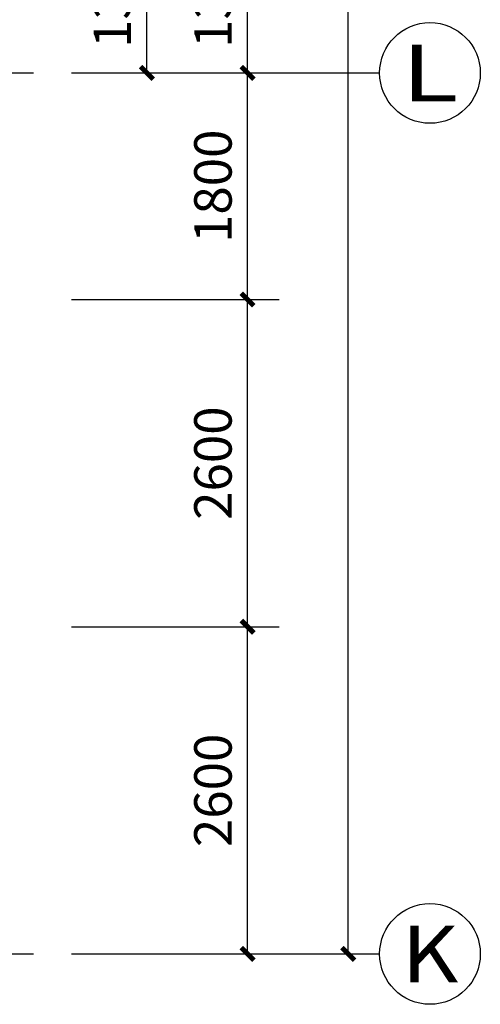
# Model space of a CAD drawing. Extents: x 2914953 to 6890404, y 108707 to 770336.
# Drawn here: x 3634131 to 3637792, y 330606 to 338429 of the extents above; entities that cross this region are included whole.
import ezdxf
from ezdxf.enums import TextEntityAlignment as Align

# ---------------------------------------------------------------- set-up
doc = ezdxf.new("R2010")
doc.units = 0
doc.header["$LTSCALE"] = 1000
doc.header["$MEASUREMENT"] = 0
doc.linetypes.add('DOTE', pattern=[2.42, 2, -0.2, 0.02, -0.2])
doc.layers.get('0').update_dxf_attribs({"color": 255, "linetype": 'CONTINUOUS'})
doc.layers.get('Defpoints').update_dxf_attribs({"linetype": 'CONTINUOUS'})
for name, color, linetype in [('AXIS', 3, 'CONTINUOUS'), ('AXIS_TEXT', 7, 'CONTINUOUS'), ('DOTE', 19, 'DOTE'), ('PUB_DIM', 3, 'CONTINUOUS')]:
    doc.layers.add(name, color=color, linetype=linetype)
doc.styles.add('_TCH_AXIS', font='COMPLEX.shx', dxfattribs={"width": 0.8, "bigfont": 'GBCBIG.shx'})
doc.styles.add('_TCH_DIM_T3', font='simplex.shx', dxfattribs={"width": 0.705882, "bigfont": 'gbcbig.shx'})
doc.styles.add('COMPLEX', font='COMPLEX')
doc.dimstyles.new('_TCH_ARCH&&100', dxfattribs={"dimtxt": 297.5, "dimasz": 100, "dimexe": 250, "dimexo": 300, "dimgap": 126.25, "dimtad": 1, "dimdec": 0, "dimzin": 0, "dimdsep": 46, "dimtxsty": '_TCH_DIM_T3', "dimblk": 'ARCHTICK', "dimcen": 0.09, "dimclrt": 7, "dimazin": 2, "dimtfac": 1, "dimtdec": 0, "dimtix": 1, "dimtmove": 2, "dimatfit": 3, "dimfxl": 0, "dimtolj": 1, "dimtzin": 0, "dimarcsym": 0})

# ---------------------------------------------------------------- blocks, each defined once
blk = doc.blocks.new('_AXISO')
blk.add_circle((0, 0), 0.5)
at = {"layer": 'AXIS_TEXT', "style": 'COMPLEX', "width": 1.041667}
blk.add_attdef('A', text='', height=0.56, dxfattribs=at).set_placement((-0.25, -0.28), (0.25, -0.28), align=Align.FIT)
blk = doc.blocks.new('_ARCHTICK')
at = {"color": 0, "linetype": 'ByBlock', "const_width": 0.4}
blk.add_lwpolyline([(-0.5, -0.5), (0.5, 0.5)], dxfattribs=at)
blk = doc.blocks.new('*D212')
at = {"layer": 'AXIS', "color": 0, "lineweight": -2, "transparency": 16777216}
for p, q in [((43500, 600), (45950, 600)), ((45700, -21000), (45700, 600)), ((43500, -21000), (45950, -21000))]:
    blk.add_line(p, q, dxfattribs=at)
at = {"layer": 'Defpoints', "color": 0, "transparency": 16777216}
for p in [(43200, 600), (45700, 600), (43200, -21000)]:
    blk.add_point(p, dxfattribs=at)
at = {"layer": 'AXIS', "color": 0, "lineweight": -2, "transparency": 16777216, "xscale": 100, "yscale": 100, "zscale": 100}
for p, rotation in [((45700, 600), 90), ((45700, -21000), 270)]:
    blk.add_blockref('_ARCHTICK', p, dxfattribs=dict(at, rotation=rotation))
at = {"layer": 'AXIS', "color": 7, "transparency": 16777216, "insert": (45425, -10200), "char_height": 297.5, "attachment_point": 5, "rotation": 90, "style": '_TCH_DIM_T3'}
blk.add_mtext('\\A1;21600', dxfattribs=at)
blk = doc.blocks.new('*D213')
at = {"layer": 'AXIS', "color": 0, "lineweight": -2, "transparency": 16777216}
for p, q in [((43500, -18400), (45150, -18400)), ((44900, -21000), (44900, -18400)), ((43500, -21000), (45150, -21000))]:
    blk.add_line(p, q, dxfattribs=at)
at = {"layer": 'Defpoints', "color": 0, "transparency": 16777216}
for p in [(43200, -18400), (44900, -18400), (43200, -21000)]:
    blk.add_point(p, dxfattribs=at)
at = {"layer": 'AXIS', "color": 0, "lineweight": -2, "transparency": 16777216, "xscale": 100, "yscale": 100, "zscale": 100}
for p, rotation in [((44900, -18400), 90), ((44900, -21000), 270)]:
    blk.add_blockref('_ARCHTICK', p, dxfattribs=dict(at, rotation=rotation))
at = {"layer": 'AXIS', "color": 7, "transparency": 16777216, "insert": (44625, -19700), "char_height": 297.5, "attachment_point": 5, "rotation": 90, "style": '_TCH_DIM_T3'}
blk.add_mtext('\\A1;2600', dxfattribs=at)
blk = doc.blocks.new('*D214')
at = {"layer": 'AXIS', "color": 0, "lineweight": -2, "transparency": 16777216}
for p, q in [((43500, -15800), (45150, -15800)), ((44900, -18400), (44900, -15800)), ((43500, -18400), (45150, -18400))]:
    blk.add_line(p, q, dxfattribs=at)
at = {"layer": 'Defpoints', "color": 0, "transparency": 16777216}
for p in [(43200, -15800), (44900, -15800), (43200, -18400)]:
    blk.add_point(p, dxfattribs=at)
at = {"layer": 'AXIS', "color": 0, "lineweight": -2, "transparency": 16777216, "xscale": 100, "yscale": 100, "zscale": 100}
for p, rotation in [((44900, -15800), 90), ((44900, -18400), 270)]:
    blk.add_blockref('_ARCHTICK', p, dxfattribs=dict(at, rotation=rotation))
at = {"layer": 'AXIS', "color": 7, "transparency": 16777216, "insert": (44625, -17100), "char_height": 297.5, "attachment_point": 5, "rotation": 90, "style": '_TCH_DIM_T3'}
blk.add_mtext('\\A1;2600', dxfattribs=at)
blk = doc.blocks.new('*D215')
at = {"layer": 'AXIS', "color": 0, "lineweight": -2, "transparency": 16777216}
for p, q in [((43500, -14000), (45150, -14000)), ((44900, -15800), (44900, -14000)), ((43500, -15800), (45150, -15800))]:
    blk.add_line(p, q, dxfattribs=at)
at = {"layer": 'Defpoints', "color": 0, "transparency": 16777216}
for p in [(43200, -14000), (44900, -14000), (43200, -15800)]:
    blk.add_point(p, dxfattribs=at)
at = {"layer": 'AXIS', "color": 0, "lineweight": -2, "transparency": 16777216, "xscale": 100, "yscale": 100, "zscale": 100}
for p, rotation in [((44900, -14000), 90), ((44900, -15800), 270)]:
    blk.add_blockref('_ARCHTICK', p, dxfattribs=dict(at, rotation=rotation))
at = {"layer": 'AXIS', "color": 7, "transparency": 16777216, "insert": (44625, -14900), "char_height": 297.5, "attachment_point": 5, "rotation": 90, "style": '_TCH_DIM_T3'}
blk.add_mtext('\\A1;1800', dxfattribs=at)
blk = doc.blocks.new('*D216')
at = {"layer": 'AXIS', "color": 0, "lineweight": -2, "transparency": 16777216}
for p, q in [((43500, -12700), (45150, -12700)), ((44900, -14000), (44900, -12700)), ((43500, -14000), (45150, -14000))]:
    blk.add_line(p, q, dxfattribs=at)
at = {"layer": 'Defpoints', "color": 0, "transparency": 16777216}
for p in [(43200, -12700), (44900, -12700), (43200, -14000)]:
    blk.add_point(p, dxfattribs=at)
at = {"layer": 'AXIS', "color": 0, "lineweight": -2, "transparency": 16777216, "xscale": 100, "yscale": 100, "zscale": 100}
for p, rotation in [((44900, -12700), 90), ((44900, -14000), 270)]:
    blk.add_blockref('_ARCHTICK', p, dxfattribs=dict(at, rotation=rotation))
at = {"layer": 'AXIS', "color": 7, "transparency": 16777216, "insert": (44625, -13350), "char_height": 297.5, "attachment_point": 5, "rotation": 90, "style": '_TCH_DIM_T3'}
blk.add_mtext('\\A1;1300', dxfattribs=at)
blk = doc.blocks.new('*D253')
at = {"layer": 'AXIS', "color": 0, "lineweight": -2, "transparency": 16777216}
for p, q in [((43500, 600), (45950, 600)), ((45700, -21000), (45700, 600)), ((43500, -21000), (45950, -21000))]:
    blk.add_line(p, q, dxfattribs=at)
at = {"layer": 'Defpoints', "color": 0, "transparency": 16777216}
for p in [(43200, 600), (45700, 600), (43200, -21000)]:
    blk.add_point(p, dxfattribs=at)
at = {"layer": 'AXIS', "color": 0, "lineweight": -2, "transparency": 16777216, "xscale": 100, "yscale": 100, "zscale": 100}
for p, rotation in [((45700, 600), 90), ((45700, -21000), 270)]:
    blk.add_blockref('_ARCHTICK', p, dxfattribs=dict(at, rotation=rotation))
at = {"layer": 'AXIS', "color": 7, "transparency": 16777216, "insert": (45425, -10200), "char_height": 297.5, "attachment_point": 5, "rotation": 90, "style": '_TCH_DIM_T3'}
blk.add_mtext('\\A1;21600', dxfattribs=at)
blk = doc.blocks.new('*D254')
at = {"layer": 'AXIS', "color": 0, "lineweight": -2, "transparency": 16777216}
for p, q in [((43500, -18400), (45150, -18400)), ((44900, -21000), (44900, -18400)), ((43500, -21000), (45150, -21000))]:
    blk.add_line(p, q, dxfattribs=at)
at = {"layer": 'Defpoints', "color": 0, "transparency": 16777216}
for p in [(43200, -18400), (44900, -18400), (43200, -21000)]:
    blk.add_point(p, dxfattribs=at)
at = {"layer": 'AXIS', "color": 0, "lineweight": -2, "transparency": 16777216, "xscale": 100, "yscale": 100, "zscale": 100}
for p, rotation in [((44900, -18400), 90), ((44900, -21000), 270)]:
    blk.add_blockref('_ARCHTICK', p, dxfattribs=dict(at, rotation=rotation))
at = {"layer": 'AXIS', "color": 7, "transparency": 16777216, "insert": (44625, -19700), "char_height": 297.5, "attachment_point": 5, "rotation": 90, "style": '_TCH_DIM_T3'}
blk.add_mtext('\\A1;2600', dxfattribs=at)
blk = doc.blocks.new('*D255')
at = {"layer": 'AXIS', "color": 0, "lineweight": -2, "transparency": 16777216}
for p, q in [((43500, -15800), (45150, -15800)), ((44900, -18400), (44900, -15800)), ((43500, -18400), (45150, -18400))]:
    blk.add_line(p, q, dxfattribs=at)
at = {"layer": 'Defpoints', "color": 0, "transparency": 16777216}
for p in [(43200, -15800), (44900, -15800), (43200, -18400)]:
    blk.add_point(p, dxfattribs=at)
at = {"layer": 'AXIS', "color": 0, "lineweight": -2, "transparency": 16777216, "xscale": 100, "yscale": 100, "zscale": 100}
for p, rotation in [((44900, -15800), 90), ((44900, -18400), 270)]:
    blk.add_blockref('_ARCHTICK', p, dxfattribs=dict(at, rotation=rotation))
at = {"layer": 'AXIS', "color": 7, "transparency": 16777216, "insert": (44625, -17100), "char_height": 297.5, "attachment_point": 5, "rotation": 90, "style": '_TCH_DIM_T3'}
blk.add_mtext('\\A1;2600', dxfattribs=at)
blk = doc.blocks.new('*D256')
at = {"layer": 'AXIS', "color": 0, "lineweight": -2, "transparency": 16777216}
for p, q in [((43500, -14000), (45150, -14000)), ((44900, -15800), (44900, -14000)), ((43500, -15800), (45150, -15800))]:
    blk.add_line(p, q, dxfattribs=at)
at = {"layer": 'Defpoints', "color": 0, "transparency": 16777216}
for p in [(43200, -14000), (44900, -14000), (43200, -15800)]:
    blk.add_point(p, dxfattribs=at)
at = {"layer": 'AXIS', "color": 0, "lineweight": -2, "transparency": 16777216, "xscale": 100, "yscale": 100, "zscale": 100}
for p, rotation in [((44900, -14000), 90), ((44900, -15800), 270)]:
    blk.add_blockref('_ARCHTICK', p, dxfattribs=dict(at, rotation=rotation))
at = {"layer": 'AXIS', "color": 7, "transparency": 16777216, "insert": (44625, -14900), "char_height": 297.5, "attachment_point": 5, "rotation": 90, "style": '_TCH_DIM_T3'}
blk.add_mtext('\\A1;1800', dxfattribs=at)
blk = doc.blocks.new('*D257')
at = {"layer": 'AXIS', "color": 0, "lineweight": -2, "transparency": 16777216}
for p, q in [((43500, -12700), (45150, -12700)), ((44900, -14000), (44900, -12700)), ((43500, -14000), (45150, -14000))]:
    blk.add_line(p, q, dxfattribs=at)
at = {"layer": 'Defpoints', "color": 0, "transparency": 16777216}
for p in [(43200, -12700), (44900, -12700), (43200, -14000)]:
    blk.add_point(p, dxfattribs=at)
at = {"layer": 'AXIS', "color": 0, "lineweight": -2, "transparency": 16777216, "xscale": 100, "yscale": 100, "zscale": 100}
for p, rotation in [((44900, -12700), 90), ((44900, -14000), 270)]:
    blk.add_blockref('_ARCHTICK', p, dxfattribs=dict(at, rotation=rotation))
at = {"layer": 'AXIS', "color": 7, "transparency": 16777216, "insert": (44625, -13350), "char_height": 297.5, "attachment_point": 5, "rotation": 90, "style": '_TCH_DIM_T3'}
blk.add_mtext('\\A1;1300', dxfattribs=at)
blk = doc.blocks.new('*D294')
at = {"layer": 'AXIS', "color": 0, "lineweight": -2, "transparency": 16777216}
for p, q in [((43500, 600), (45950, 600)), ((45700, -21000), (45700, 600)), ((43500, -21000), (45950, -21000))]:
    blk.add_line(p, q, dxfattribs=at)
at = {"layer": 'Defpoints', "color": 0, "transparency": 16777216}
for p in [(43200, 600), (45700, 600), (43200, -21000)]:
    blk.add_point(p, dxfattribs=at)
at = {"layer": 'AXIS', "color": 0, "lineweight": -2, "transparency": 16777216, "xscale": 100, "yscale": 100, "zscale": 100}
for p, rotation in [((45700, 600), 90), ((45700, -21000), 270)]:
    blk.add_blockref('_ARCHTICK', p, dxfattribs=dict(at, rotation=rotation))
at = {"layer": 'AXIS', "color": 7, "transparency": 16777216, "insert": (45425, -10200), "char_height": 297.5, "attachment_point": 5, "rotation": 90, "style": '_TCH_DIM_T3'}
blk.add_mtext('\\A1;21600', dxfattribs=at)
blk = doc.blocks.new('*D295')
at = {"layer": 'AXIS', "color": 0, "lineweight": -2, "transparency": 16777216}
for p, q in [((43500, -18400), (45150, -18400)), ((44900, -21000), (44900, -18400)), ((43500, -21000), (45150, -21000))]:
    blk.add_line(p, q, dxfattribs=at)
at = {"layer": 'Defpoints', "color": 0, "transparency": 16777216}
for p in [(43200, -18400), (44900, -18400), (43200, -21000)]:
    blk.add_point(p, dxfattribs=at)
at = {"layer": 'AXIS', "color": 0, "lineweight": -2, "transparency": 16777216, "xscale": 100, "yscale": 100, "zscale": 100}
for p, rotation in [((44900, -18400), 90), ((44900, -21000), 270)]:
    blk.add_blockref('_ARCHTICK', p, dxfattribs=dict(at, rotation=rotation))
at = {"layer": 'AXIS', "color": 7, "transparency": 16777216, "insert": (44625, -19700), "char_height": 297.5, "attachment_point": 5, "rotation": 90, "style": '_TCH_DIM_T3'}
blk.add_mtext('\\A1;2600', dxfattribs=at)
blk = doc.blocks.new('*D296')
at = {"layer": 'AXIS', "color": 0, "lineweight": -2, "transparency": 16777216}
for p, q in [((43500, -15800), (45150, -15800)), ((44900, -18400), (44900, -15800)), ((43500, -18400), (45150, -18400))]:
    blk.add_line(p, q, dxfattribs=at)
at = {"layer": 'Defpoints', "color": 0, "transparency": 16777216}
for p in [(43200, -15800), (44900, -15800), (43200, -18400)]:
    blk.add_point(p, dxfattribs=at)
at = {"layer": 'AXIS', "color": 0, "lineweight": -2, "transparency": 16777216, "xscale": 100, "yscale": 100, "zscale": 100}
for p, rotation in [((44900, -15800), 90), ((44900, -18400), 270)]:
    blk.add_blockref('_ARCHTICK', p, dxfattribs=dict(at, rotation=rotation))
at = {"layer": 'AXIS', "color": 7, "transparency": 16777216, "insert": (44625, -17100), "char_height": 297.5, "attachment_point": 5, "rotation": 90, "style": '_TCH_DIM_T3'}
blk.add_mtext('\\A1;2600', dxfattribs=at)
blk = doc.blocks.new('*D297')
at = {"layer": 'AXIS', "color": 0, "lineweight": -2, "transparency": 16777216}
for p, q in [((43500, -14000), (45150, -14000)), ((44900, -15800), (44900, -14000)), ((43500, -15800), (45150, -15800))]:
    blk.add_line(p, q, dxfattribs=at)
at = {"layer": 'Defpoints', "color": 0, "transparency": 16777216}
for p in [(43200, -14000), (44900, -14000), (43200, -15800)]:
    blk.add_point(p, dxfattribs=at)
at = {"layer": 'AXIS', "color": 0, "lineweight": -2, "transparency": 16777216, "xscale": 100, "yscale": 100, "zscale": 100}
for p, rotation in [((44900, -14000), 90), ((44900, -15800), 270)]:
    blk.add_blockref('_ARCHTICK', p, dxfattribs=dict(at, rotation=rotation))
at = {"layer": 'AXIS', "color": 7, "transparency": 16777216, "insert": (44625, -14900), "char_height": 297.5, "attachment_point": 5, "rotation": 90, "style": '_TCH_DIM_T3'}
blk.add_mtext('\\A1;1800', dxfattribs=at)
blk = doc.blocks.new('*D298')
at = {"layer": 'AXIS', "color": 0, "lineweight": -2, "transparency": 16777216}
for p, q in [((43500, -12700), (45150, -12700)), ((44900, -14000), (44900, -12700)), ((43500, -14000), (45150, -14000))]:
    blk.add_line(p, q, dxfattribs=at)
at = {"layer": 'Defpoints', "color": 0, "transparency": 16777216}
for p in [(43200, -12700), (44900, -12700), (43200, -14000)]:
    blk.add_point(p, dxfattribs=at)
at = {"layer": 'AXIS', "color": 0, "lineweight": -2, "transparency": 16777216, "xscale": 100, "yscale": 100, "zscale": 100}
for p, rotation in [((44900, -12700), 90), ((44900, -14000), 270)]:
    blk.add_blockref('_ARCHTICK', p, dxfattribs=dict(at, rotation=rotation))
at = {"layer": 'AXIS', "color": 7, "transparency": 16777216, "insert": (44625, -13350), "char_height": 297.5, "attachment_point": 5, "rotation": 90, "style": '_TCH_DIM_T3'}
blk.add_mtext('\\A1;1300', dxfattribs=at)
blk = doc.blocks.new('*D335')
at = {"layer": 'AXIS', "color": 0, "lineweight": -2, "transparency": 16777216}
for p, q in [((43500, 600), (45950, 600)), ((45700, -21000), (45700, 600)), ((43500, -21000), (45950, -21000))]:
    blk.add_line(p, q, dxfattribs=at)
at = {"layer": 'Defpoints', "color": 0, "transparency": 16777216}
for p in [(43200, 600), (45700, 600), (43200, -21000)]:
    blk.add_point(p, dxfattribs=at)
at = {"layer": 'AXIS', "color": 0, "lineweight": -2, "transparency": 16777216, "xscale": 100, "yscale": 100, "zscale": 100}
for p, rotation in [((45700, 600), 90), ((45700, -21000), 270)]:
    blk.add_blockref('_ARCHTICK', p, dxfattribs=dict(at, rotation=rotation))
at = {"layer": 'AXIS', "color": 7, "transparency": 16777216, "insert": (45425, -10200), "char_height": 297.5, "attachment_point": 5, "rotation": 90, "style": '_TCH_DIM_T3'}
blk.add_mtext('\\A1;21600', dxfattribs=at)
blk = doc.blocks.new('*D336')
at = {"layer": 'AXIS', "color": 0, "lineweight": -2, "transparency": 16777216}
for p, q in [((43500, -18400), (45150, -18400)), ((44900, -21000), (44900, -18400)), ((43500, -21000), (45150, -21000))]:
    blk.add_line(p, q, dxfattribs=at)
at = {"layer": 'Defpoints', "color": 0, "transparency": 16777216}
for p in [(43200, -18400), (44900, -18400), (43200, -21000)]:
    blk.add_point(p, dxfattribs=at)
at = {"layer": 'AXIS', "color": 0, "lineweight": -2, "transparency": 16777216, "xscale": 100, "yscale": 100, "zscale": 100}
for p, rotation in [((44900, -18400), 90), ((44900, -21000), 270)]:
    blk.add_blockref('_ARCHTICK', p, dxfattribs=dict(at, rotation=rotation))
at = {"layer": 'AXIS', "color": 7, "transparency": 16777216, "insert": (44625, -19700), "char_height": 297.5, "attachment_point": 5, "rotation": 90, "style": '_TCH_DIM_T3'}
blk.add_mtext('\\A1;2600', dxfattribs=at)
blk = doc.blocks.new('*D337')
at = {"layer": 'AXIS', "color": 0, "lineweight": -2, "transparency": 16777216}
for p, q in [((43500, -15800), (45150, -15800)), ((44900, -18400), (44900, -15800)), ((43500, -18400), (45150, -18400))]:
    blk.add_line(p, q, dxfattribs=at)
at = {"layer": 'Defpoints', "color": 0, "transparency": 16777216}
for p in [(43200, -15800), (44900, -15800), (43200, -18400)]:
    blk.add_point(p, dxfattribs=at)
at = {"layer": 'AXIS', "color": 0, "lineweight": -2, "transparency": 16777216, "xscale": 100, "yscale": 100, "zscale": 100}
for p, rotation in [((44900, -15800), 90), ((44900, -18400), 270)]:
    blk.add_blockref('_ARCHTICK', p, dxfattribs=dict(at, rotation=rotation))
at = {"layer": 'AXIS', "color": 7, "transparency": 16777216, "insert": (44625, -17100), "char_height": 297.5, "attachment_point": 5, "rotation": 90, "style": '_TCH_DIM_T3'}
blk.add_mtext('\\A1;2600', dxfattribs=at)
blk = doc.blocks.new('*D338')
at = {"layer": 'AXIS', "color": 0, "lineweight": -2, "transparency": 16777216}
for p, q in [((43500, -14000), (45150, -14000)), ((44900, -15800), (44900, -14000)), ((43500, -15800), (45150, -15800))]:
    blk.add_line(p, q, dxfattribs=at)
at = {"layer": 'Defpoints', "color": 0, "transparency": 16777216}
for p in [(43200, -14000), (44900, -14000), (43200, -15800)]:
    blk.add_point(p, dxfattribs=at)
at = {"layer": 'AXIS', "color": 0, "lineweight": -2, "transparency": 16777216, "xscale": 100, "yscale": 100, "zscale": 100}
for p, rotation in [((44900, -14000), 90), ((44900, -15800), 270)]:
    blk.add_blockref('_ARCHTICK', p, dxfattribs=dict(at, rotation=rotation))
at = {"layer": 'AXIS', "color": 7, "transparency": 16777216, "insert": (44625, -14900), "char_height": 297.5, "attachment_point": 5, "rotation": 90, "style": '_TCH_DIM_T3'}
blk.add_mtext('\\A1;1800', dxfattribs=at)
blk = doc.blocks.new('*D339')
at = {"layer": 'AXIS', "color": 0, "lineweight": -2, "transparency": 16777216}
for p, q in [((43500, -12700), (45150, -12700)), ((44900, -14000), (44900, -12700)), ((43500, -14000), (45150, -14000))]:
    blk.add_line(p, q, dxfattribs=at)
at = {"layer": 'Defpoints', "color": 0, "transparency": 16777216}
for p in [(43200, -12700), (44900, -12700), (43200, -14000)]:
    blk.add_point(p, dxfattribs=at)
at = {"layer": 'AXIS', "color": 0, "lineweight": -2, "transparency": 16777216, "xscale": 100, "yscale": 100, "zscale": 100}
for p, rotation in [((44900, -12700), 90), ((44900, -14000), 270)]:
    blk.add_blockref('_ARCHTICK', p, dxfattribs=dict(at, rotation=rotation))
at = {"layer": 'AXIS', "color": 7, "transparency": 16777216, "insert": (44625, -13350), "char_height": 297.5, "attachment_point": 5, "rotation": 90, "style": '_TCH_DIM_T3'}
blk.add_mtext('\\A1;1300', dxfattribs=at)
blk = doc.blocks.new('*D376')
at = {"layer": 'AXIS', "color": 0, "lineweight": -2, "transparency": 16777216}
for p, q in [((43500, 600), (45950, 600)), ((45700, -21000), (45700, 600)), ((43500, -21000), (45950, -21000))]:
    blk.add_line(p, q, dxfattribs=at)
at = {"layer": 'Defpoints', "color": 0, "transparency": 16777216}
for p in [(43200, 600), (45700, 600), (43200, -21000)]:
    blk.add_point(p, dxfattribs=at)
at = {"layer": 'AXIS', "color": 0, "lineweight": -2, "transparency": 16777216, "xscale": 100, "yscale": 100, "zscale": 100}
for p, rotation in [((45700, 600), 90), ((45700, -21000), 270)]:
    blk.add_blockref('_ARCHTICK', p, dxfattribs=dict(at, rotation=rotation))
at = {"layer": 'AXIS', "color": 7, "transparency": 16777216, "insert": (45425, -10200), "char_height": 297.5, "attachment_point": 5, "rotation": 90, "style": '_TCH_DIM_T3'}
blk.add_mtext('\\A1;21600', dxfattribs=at)
blk = doc.blocks.new('*D377')
at = {"layer": 'AXIS', "color": 0, "lineweight": -2, "transparency": 16777216}
for p, q in [((43500, -18400), (45150, -18400)), ((44900, -21000), (44900, -18400)), ((43500, -21000), (45150, -21000))]:
    blk.add_line(p, q, dxfattribs=at)
at = {"layer": 'Defpoints', "color": 0, "transparency": 16777216}
for p in [(43200, -18400), (44900, -18400), (43200, -21000)]:
    blk.add_point(p, dxfattribs=at)
at = {"layer": 'AXIS', "color": 0, "lineweight": -2, "transparency": 16777216, "xscale": 100, "yscale": 100, "zscale": 100}
for p, rotation in [((44900, -18400), 90), ((44900, -21000), 270)]:
    blk.add_blockref('_ARCHTICK', p, dxfattribs=dict(at, rotation=rotation))
at = {"layer": 'AXIS', "color": 7, "transparency": 16777216, "insert": (44625, -19700), "char_height": 297.5, "attachment_point": 5, "rotation": 90, "style": '_TCH_DIM_T3'}
blk.add_mtext('\\A1;2600', dxfattribs=at)
blk = doc.blocks.new('*D378')
at = {"layer": 'AXIS', "color": 0, "lineweight": -2, "transparency": 16777216}
for p, q in [((43500, -15800), (45150, -15800)), ((44900, -18400), (44900, -15800)), ((43500, -18400), (45150, -18400))]:
    blk.add_line(p, q, dxfattribs=at)
at = {"layer": 'Defpoints', "color": 0, "transparency": 16777216}
for p in [(43200, -15800), (44900, -15800), (43200, -18400)]:
    blk.add_point(p, dxfattribs=at)
at = {"layer": 'AXIS', "color": 0, "lineweight": -2, "transparency": 16777216, "xscale": 100, "yscale": 100, "zscale": 100}
for p, rotation in [((44900, -15800), 90), ((44900, -18400), 270)]:
    blk.add_blockref('_ARCHTICK', p, dxfattribs=dict(at, rotation=rotation))
at = {"layer": 'AXIS', "color": 7, "transparency": 16777216, "insert": (44625, -17100), "char_height": 297.5, "attachment_point": 5, "rotation": 90, "style": '_TCH_DIM_T3'}
blk.add_mtext('\\A1;2600', dxfattribs=at)
blk = doc.blocks.new('*D379')
at = {"layer": 'AXIS', "color": 0, "lineweight": -2, "transparency": 16777216}
for p, q in [((43500, -14000), (45150, -14000)), ((44900, -15800), (44900, -14000)), ((43500, -15800), (45150, -15800))]:
    blk.add_line(p, q, dxfattribs=at)
at = {"layer": 'Defpoints', "color": 0, "transparency": 16777216}
for p in [(43200, -14000), (44900, -14000), (43200, -15800)]:
    blk.add_point(p, dxfattribs=at)
at = {"layer": 'AXIS', "color": 0, "lineweight": -2, "transparency": 16777216, "xscale": 100, "yscale": 100, "zscale": 100}
for p, rotation in [((44900, -14000), 90), ((44900, -15800), 270)]:
    blk.add_blockref('_ARCHTICK', p, dxfattribs=dict(at, rotation=rotation))
at = {"layer": 'AXIS', "color": 7, "transparency": 16777216, "insert": (44625, -14900), "char_height": 297.5, "attachment_point": 5, "rotation": 90, "style": '_TCH_DIM_T3'}
blk.add_mtext('\\A1;1800', dxfattribs=at)
blk = doc.blocks.new('*D380')
at = {"layer": 'AXIS', "color": 0, "lineweight": -2, "transparency": 16777216}
for p, q in [((43500, -12700), (45150, -12700)), ((44900, -14000), (44900, -12700)), ((43500, -14000), (45150, -14000))]:
    blk.add_line(p, q, dxfattribs=at)
at = {"layer": 'Defpoints', "color": 0, "transparency": 16777216}
for p in [(43200, -12700), (44900, -12700), (43200, -14000)]:
    blk.add_point(p, dxfattribs=at)
at = {"layer": 'AXIS', "color": 0, "lineweight": -2, "transparency": 16777216, "xscale": 100, "yscale": 100, "zscale": 100}
for p, rotation in [((44900, -12700), 90), ((44900, -14000), 270)]:
    blk.add_blockref('_ARCHTICK', p, dxfattribs=dict(at, rotation=rotation))
at = {"layer": 'AXIS', "color": 7, "transparency": 16777216, "insert": (44625, -13350), "char_height": 297.5, "attachment_point": 5, "rotation": 90, "style": '_TCH_DIM_T3'}
blk.add_mtext('\\A1;1300', dxfattribs=at)
blk = doc.blocks.new('*D3329')
at = {"layer": 'AXIS', "color": 0, "lineweight": -2, "transparency": 16777216}
for p, q in [((43500, 600), (45950, 600)), ((45700, -21000), (45700, 600)), ((43500, -21000), (45950, -21000))]:
    blk.add_line(p, q, dxfattribs=at)
at = {"layer": 'Defpoints', "color": 0, "transparency": 16777216}
for p in [(43200, 600), (45700, 600), (43200, -21000)]:
    blk.add_point(p, dxfattribs=at)
at = {"layer": 'AXIS', "color": 0, "lineweight": -2, "transparency": 16777216, "xscale": 100, "yscale": 100, "zscale": 100}
for p, rotation in [((45700, 600), 90), ((45700, -21000), 270)]:
    blk.add_blockref('_ARCHTICK', p, dxfattribs=dict(at, rotation=rotation))
at = {"layer": 'AXIS', "color": 7, "transparency": 16777216, "insert": (45425, -10200), "char_height": 297.5, "attachment_point": 5, "rotation": 90, "style": '_TCH_DIM_T3'}
blk.add_mtext('\\A1;21600', dxfattribs=at)
blk = doc.blocks.new('*D3330')
at = {"layer": 'AXIS', "color": 0, "lineweight": -2, "transparency": 16777216}
for p, q in [((43500, -18400), (45150, -18400)), ((44900, -21000), (44900, -18400)), ((43500, -21000), (45150, -21000))]:
    blk.add_line(p, q, dxfattribs=at)
at = {"layer": 'Defpoints', "color": 0, "transparency": 16777216}
for p in [(43200, -18400), (44900, -18400), (43200, -21000)]:
    blk.add_point(p, dxfattribs=at)
at = {"layer": 'AXIS', "color": 0, "lineweight": -2, "transparency": 16777216, "xscale": 100, "yscale": 100, "zscale": 100}
for p, rotation in [((44900, -18400), 90), ((44900, -21000), 270)]:
    blk.add_blockref('_ARCHTICK', p, dxfattribs=dict(at, rotation=rotation))
at = {"layer": 'AXIS', "color": 7, "transparency": 16777216, "insert": (44625, -19700), "char_height": 297.5, "attachment_point": 5, "rotation": 90, "style": '_TCH_DIM_T3'}
blk.add_mtext('\\A1;2600', dxfattribs=at)
blk = doc.blocks.new('*D3331')
at = {"layer": 'AXIS', "color": 0, "lineweight": -2, "transparency": 16777216}
for p, q in [((43500, -15800), (45150, -15800)), ((44900, -18400), (44900, -15800)), ((43500, -18400), (45150, -18400))]:
    blk.add_line(p, q, dxfattribs=at)
at = {"layer": 'Defpoints', "color": 0, "transparency": 16777216}
for p in [(43200, -15800), (44900, -15800), (43200, -18400)]:
    blk.add_point(p, dxfattribs=at)
at = {"layer": 'AXIS', "color": 0, "lineweight": -2, "transparency": 16777216, "xscale": 100, "yscale": 100, "zscale": 100}
for p, rotation in [((44900, -15800), 90), ((44900, -18400), 270)]:
    blk.add_blockref('_ARCHTICK', p, dxfattribs=dict(at, rotation=rotation))
at = {"layer": 'AXIS', "color": 7, "transparency": 16777216, "insert": (44625, -17100), "char_height": 297.5, "attachment_point": 5, "rotation": 90, "style": '_TCH_DIM_T3'}
blk.add_mtext('\\A1;2600', dxfattribs=at)
blk = doc.blocks.new('*D3332')
at = {"layer": 'AXIS', "color": 0, "lineweight": -2, "transparency": 16777216}
for p, q in [((43500, -14000), (45150, -14000)), ((44900, -15800), (44900, -14000)), ((43500, -15800), (45150, -15800))]:
    blk.add_line(p, q, dxfattribs=at)
at = {"layer": 'Defpoints', "color": 0, "transparency": 16777216}
for p in [(43200, -14000), (44900, -14000), (43200, -15800)]:
    blk.add_point(p, dxfattribs=at)
at = {"layer": 'AXIS', "color": 0, "lineweight": -2, "transparency": 16777216, "xscale": 100, "yscale": 100, "zscale": 100}
for p, rotation in [((44900, -14000), 90), ((44900, -15800), 270)]:
    blk.add_blockref('_ARCHTICK', p, dxfattribs=dict(at, rotation=rotation))
at = {"layer": 'AXIS', "color": 7, "transparency": 16777216, "insert": (44625, -14900), "char_height": 297.5, "attachment_point": 5, "rotation": 90, "style": '_TCH_DIM_T3'}
blk.add_mtext('\\A1;1800', dxfattribs=at)
blk = doc.blocks.new('*D3333')
at = {"layer": 'AXIS', "color": 0, "lineweight": -2, "transparency": 16777216}
for p, q in [((43500, -12700), (45150, -12700)), ((44900, -14000), (44900, -12700)), ((43500, -14000), (45150, -14000))]:
    blk.add_line(p, q, dxfattribs=at)
at = {"layer": 'Defpoints', "color": 0, "transparency": 16777216}
for p in [(43200, -12700), (44900, -12700), (43200, -14000)]:
    blk.add_point(p, dxfattribs=at)
at = {"layer": 'AXIS', "color": 0, "lineweight": -2, "transparency": 16777216, "xscale": 100, "yscale": 100, "zscale": 100}
for p, rotation in [((44900, -12700), 90), ((44900, -14000), 270)]:
    blk.add_blockref('_ARCHTICK', p, dxfattribs=dict(at, rotation=rotation))
at = {"layer": 'AXIS', "color": 7, "transparency": 16777216, "insert": (44625, -13350), "char_height": 297.5, "attachment_point": 5, "rotation": 90, "style": '_TCH_DIM_T3'}
blk.add_mtext('\\A1;1300', dxfattribs=at)
blk = doc.blocks.new('*D2485')
at = {"layer": 'Defpoints', "color": 0, "transparency": 16777216}
for p in [(3634242.5, 339305.7), (3635142.5, 339305.7), (3634242.5, 338005.7)]:
    blk.add_point(p, dxfattribs=at)
at = {"layer": 'PUB_DIM', "color": 0, "lineweight": -2, "transparency": 16777216}
for p, q in [((3634542.5, 339305.7), (3635392.5, 339305.7)), ((3635142.5, 338005.7), (3635142.5, 339305.7)), ((3634542.5, 338005.7), (3635392.5, 338005.7))]:
    blk.add_line(p, q, dxfattribs=at)
at = {"layer": 'PUB_DIM', "color": 0, "lineweight": -2, "transparency": 16777216, "xscale": 100, "yscale": 100, "zscale": 100}
for p, rotation in [((3635142.5, 339305.7), 90), ((3635142.5, 338005.7), 270)]:
    blk.add_blockref('_ARCHTICK', p, dxfattribs=dict(at, rotation=rotation))
at = {"layer": 'PUB_DIM', "color": 7, "transparency": 16777216, "insert": (3634867.5, 338655.7), "char_height": 297.5, "attachment_point": 5, "rotation": 90, "style": '_TCH_DIM_T3'}
blk.add_mtext('\\A1;1300', dxfattribs=at)
blk = doc.blocks.new('塔轴网')
at = {"layer": 'AXIS'}
for p, q in [((43500, -14000), (45950, -14000)), ((43500, -21000), (45950, -21000))]:
    blk.add_line(p, q, dxfattribs=at)
at = {"layer": 'DOTE'}
for p, q in [((-1000, -14000), (43200, -14000)), ((-1000, -21000), (43200, -21000))]:
    blk.add_line(p, q, dxfattribs=at)
at = {"layer": 'AXIS'}
ref = blk.add_blockref('_AXISO', (46350, -14000), dxfattribs=dict(at, xscale=800, yscale=800, zscale=800))
ref.add_attrib('A', 'L', dxfattribs={"layer": 'AXIS_TEXT', "height": 452.5, "style": '_TCH_AXIS', "width": 1.4}).set_placement((46123.7, -14226.3), (46576.3, -14226.3), align=Align.FIT)
ref = blk.add_blockref('_AXISO', (46350, -21000), dxfattribs=dict(at, xscale=800, yscale=800, zscale=800))
ref.add_attrib('A', 'K', dxfattribs={"layer": 'AXIS_TEXT', "height": 452.5, "style": '_TCH_AXIS', "width": 1.105263}).set_placement((46123.7, -21226.3), (46576.3, -21226.3), align=Align.FIT)
for p1, p2, distance, picture, middle in [((43200, -21000), (43200, 600), -2500, '*D212', (45425, -10200)), ((43200, -21000), (43200, 600), -2500, '*D253', (45425, -10200)), ((43200, -21000), (43200, 600), -2500, '*D294', (45425, -10200)), ((43200, -21000), (43200, 600), -2500, '*D335', (45425, -10200)), ((43200, -21000), (43200, 600), -2500, '*D376', (45425, -10200)), ((43200, -21000), (43200, 600), -2500, '*D3329', (45425, -10200)), ((43200, -14000), (43200, -12700), -1700, '*D216', (44625, -13350)), ((43200, -14000), (43200, -12700), -1700, '*D257', (44625, -13350)), ((43200, -14000), (43200, -12700), -1700, '*D298', (44625, -13350)), ((43200, -14000), (43200, -12700), -1700, '*D339', (44625, -13350)), ((43200, -14000), (43200, -12700), -1700, '*D380', (44625, -13350)), ((43200, -14000), (43200, -12700), -1700, '*D3333', (44625, -13350)), ((43200, -15800), (43200, -14000), -1700, '*D215', (44625, -14900)), ((43200, -15800), (43200, -14000), -1700, '*D256', (44625, -14900)), ((43200, -15800), (43200, -14000), -1700, '*D297', (44625, -14900)), ((43200, -15800), (43200, -14000), -1700, '*D338', (44625, -14900)), ((43200, -15800), (43200, -14000), -1700, '*D379', (44625, -14900)), ((43200, -15800), (43200, -14000), -1700, '*D3332', (44625, -14900)), ((43200, -18400), (43200, -15800), -1700, '*D214', (44625, -17100)), ((43200, -18400), (43200, -15800), -1700, '*D255', (44625, -17100)), ((43200, -18400), (43200, -15800), -1700, '*D296', (44625, -17100)), ((43200, -18400), (43200, -15800), -1700, '*D337', (44625, -17100)), ((43200, -18400), (43200, -15800), -1700, '*D378', (44625, -17100)), ((43200, -18400), (43200, -15800), -1700, '*D3331', (44625, -17100)), ((43200, -21000), (43200, -18400), -1700, '*D213', (44625, -19700)), ((43200, -21000), (43200, -18400), -1700, '*D254', (44625, -19700)), ((43200, -21000), (43200, -18400), -1700, '*D295', (44625, -19700)), ((43200, -21000), (43200, -18400), -1700, '*D336', (44625, -19700)), ((43200, -21000), (43200, -18400), -1700, '*D377', (44625, -19700)), ((43200, -21000), (43200, -18400), -1700, '*D3330', (44625, -19700))]:
    dim = blk.add_aligned_dim(p1=p1, p2=p2, distance=distance, dimstyle='_TCH_ARCH&&100', dxfattribs=at)
    dim.commit()
    dim.dimension.update_dxf_attribs({"geometry": picture, "text_midpoint": middle})

msp = doc.modelspace()

# ---------------------------------------------------------------- block references
at = {"layer": 'DOTE'}
msp.add_blockref('塔轴网', (3591042.5, 352005.7), dxfattribs=at)

# ---------------------------------------------------------------- dimensions: what is measured, and where the dimension line sits
at = {"layer": 'PUB_DIM'}
dim = msp.add_aligned_dim(p1=(3634242.5, 338005.7), p2=(3634242.5, 339305.7), distance=-900, dimstyle='_TCH_ARCH&&100', dxfattribs=at)
dim.commit()
dim.dimension.update_dxf_attribs({"geometry": '*D2485', "text_midpoint": (3634867.5, 338655.7)})

doc.saveas('drawing.dxf')
